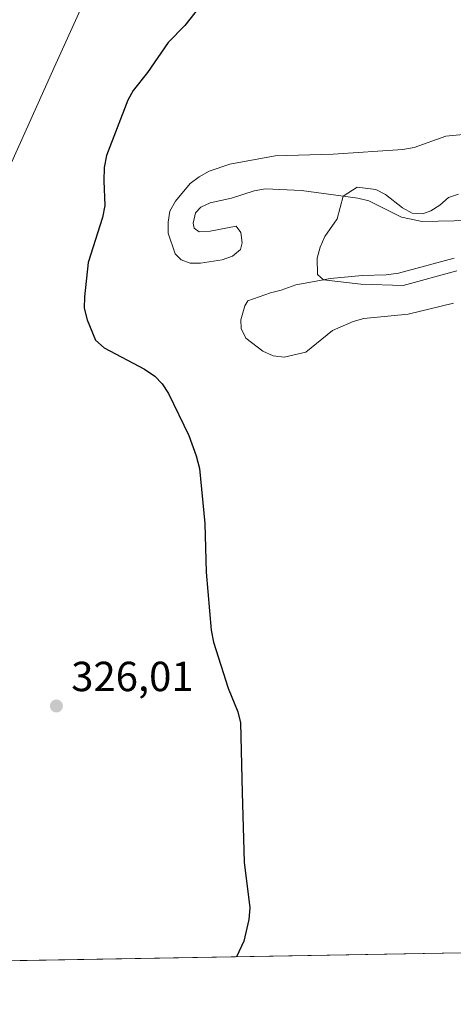
# Model space of a CAD drawing. Units: metres. Extents: x 622621 to 626106, y 4641592 to 4643965.
# Drawn here: x 624088 to 624191, y 4641606 to 4641840 of the extents above; entities that cross this region are included whole.
import ezdxf

# ---------------------------------------------------------------- set-up
doc = ezdxf.new("R2010")
doc.units = ezdxf.units.M
doc.header["$MEASUREMENT"] = 0
for name, color, linetype, lineweight in [('Cultivos herbáceos CxS', 92, 'Continuous', 0), ('Curva de nivel maestra', 30, 'Continuous', 30), ('Curva de nivel normal', 30, 'Continuous', 0), ('Matorral CxS', 135, 'Continuous', 0), ('Núcleo urbano CxS', 7, 'Continuous', 0), ('Punto de cota en terreno', 7, 'Continuous', 0), ('Rótulo de punto de cota en terreno', 7, 'Continuous', 0)]:
    doc.layers.add(name, color=color, linetype=linetype, lineweight=lineweight)
doc.styles.add('Style-Arial', font='txt')

# ---------------------------------------------------------------- blocks, each defined once
blk = doc.blocks.new('*U14')
at = {"layer": 'Cultivos herbáceos CxS', "color": 92, "linetype": 'Continuous', "lineweight": 0}
blk.add_polyline3d([(624102.8189000003, 4641843.632099999, 325.9404000000068), (624096.1892999997, 4641829.020300001, 325.9327000000048), (624083.1237000005, 4641800.2237, 325.7770000000019), (624038.2402999997, 4641730.6569, 328.1891999999934), (624049.2792999997, 4641777.914899999, 327.1965000000055), (624055.2324999999, 4641814.956499999, 327.7121000000043), (624006.9458999997, 4641768.654300001, 328.718200000003), (623931.5395000001, 4641698.5397, 334.4563999999955), (623903.0966999996, 4641674.7271, 337.0121999999974), (623895.1593000004, 4641665.466700001, 337.7703000000038), (623892.5135000005, 4641652.237500001, 337.835699999996), (623894.4978999998, 4641629.7479, 337.4164000000019), (623897.5103000002, 4641618.702099999, 337.2035000000033), (623898.4665000001, 4641615.195699999, 337.3022000000055), (623898.9912, 4641613.171900001, 337.3506000000052), (623492.1668999996, 4641606.0584, 361.3028999999952)], dxfattribs=at)
blk = doc.blocks.new('*U15')
at = {"layer": 'Cultivos herbáceos CxS', "color": 92, "linetype": 'Continuous', "lineweight": 0}
for points in [[(624195.2528999997, 4641813.2005, 322.3190000000032), (624189.4447, 4641812.678099999, 322.4689999999973), (624181.9203000005, 4641809.959100001, 322.7538000000059), (624179.1838999996, 4641809.5053, 322.7038999999932), (624162.6003000002, 4641808.348900001, 323.3482999999979), (624148.8110999997, 4641807.974300001, 323.7363999999943), (624138.0011, 4641805.9663, 323.9143999999943), (624133.0689000003, 4641804.2863, 324.1609000000026), (624130.6785000004, 4641802.990300001, 324.2575999999972), (624128.5569000002, 4641801.373299999, 324.2195000000065), (624125.0543000001, 4641797.175100001, 324.2832000000053), (624123.7345000004, 4641794.791300001, 324.1953000000067), (624123.3356999997, 4641792.1667, 324.1095999999961), (624123.3289000001, 4641789.550899999, 324.085500000001), (624124.9435000002, 4641784.6173, 323.7611000000034), (624126.4137000004, 4641783.2117, 323.5935000000027), (624128.5242999997, 4641782.4089, 323.3698000000004), (624131.0093, 4641782.399300001, 323.0795000000071), (624136.1567000002, 4641783.233899999, 322.3150000000023), (624138.6227000002, 4641784.073899999, 321.9686999999976), (624140.5482999999, 4641785.6865, 321.6925000000047), (624140.9052999998, 4641787.263900001, 321.7544000000053), (624140.5881000003, 4641789.741699999, 321.5335999999952), (624139.5087000001, 4641791.2215, 321.4698000000063), (624133.3230999997, 4641790.036499999, 322.3309000000008), (624130.7100999998, 4641789.912500001, 322.7694999999949), (624129.5147000002, 4641790.735900001, 322.8788999999961), (624129.2906999999, 4641791.973300001, 322.741200000004), (624129.8246999999, 4641794.4047, 322.902700000006), (624131.1025, 4641795.7413, 322.8255999999965), (624133.3028999995, 4641796.771500001, 322.5371000000014), (624138.3772999998, 4641797.931500001, 321.9873999999982), (624143.7669000003, 4641799.6217, 321.6024000000034), (624146.5018999996, 4641800.140900001, 321.4278000000049), (624155.0771000005, 4641799.7445, 321.1171000000031), (624165.0125000002, 4641798.3729, 320.388300000006), (624168.5239000004, 4641797.8881, 320.199099999998), (624171.1545000002, 4641797.227700001, 320.0369000000064), (624178.8909, 4641793.4123, 319.4630999999936), (624183.8191000001, 4641792.345699999, 319.3510999999999), (624202.9040999999, 4641792.773700001, 318.7397000000055)], [(624191.4694999997, 4641783.624100001, 318.7783999999957), (624178.1441000003, 4641780.0557, 319.1793000000035), (624175.2757000001, 4641779.6643, 319.311600000001), (624169.5909000002, 4641779.4715, 319.4817000000039), (624161.8901000004, 4641778.775699999, 319.6551999999938), (624160.2858999996, 4641778.482100001, 319.7360000000044), (624153.7496999997, 4641777.285300001, 320.0926000000036), (624150.2481000006, 4641775.964500001, 320.6248000000051), (624147.7106999997, 4641775.384500001, 320.9674999999988), (624142.2600999996, 4641773.4967, 321.366399999999), (624141.5676999995, 4641772.304099999, 321.5483999999997), (624140.5966999996, 4641768.9473, 322.1796999999933), (624140.7089000001, 4641766.8573, 322.4974999999977), (624141.8059, 4641764.5931, 322.7370999999985), (624145.8646999998, 4641761.479900001, 322.8099999999977), (624148.3092999998, 4641760.3577, 322.8429999999935), (624150.9309, 4641760.089500001, 322.8031000000047), (624156.1363000004, 4641761.252499999, 322.917300000001), (624162.4285000004, 4641766.4287, 322.700800000006), (624167.3504999997, 4641768.566299999, 322.6236999999965), (624169.9501, 4641769.2785, 322.4847000000009), (624180.4552999996, 4641770.298699999, 321.8515000000043), (624191.2522999998, 4641772.894900001, 321.8772999999928)], [(624211.4907000001, 4641618.6361, 321.7198000000063), (623985.9836999997, 4641614.693, 331.8242999999929), (623988.2012999998, 4641618.126700001, 331.7485000000015), (623996.8022999996, 4641631.444499999, 331.312699999995), (624004.9484999999, 4641644.345899999, 330.8181000000041), (624013.0948999999, 4641657.247099999, 330.3715999999986), (624020.2988999998, 4641671.337099999, 329.9860999999946), (624026.2106999997, 4641684.7443, 329.6500999999989), (624027.3082999998, 4641688.138900001, 329.5999000000011), (624028.6498999996, 4641692.287699999, 329.4575000000041), (624030.0021000003, 4641696.4691, 329.3926999999967), (624033.7811000004, 4641711.659299999, 328.9198000000033), (624035.1158999996, 4641717.0239, 328.805600000007), (624036.0919000005, 4641720.9473, 328.6223000000027), (624037.5603, 4641726.849500001, 328.3059999999969), (624038.2402999997, 4641730.6569, 328.1891999999934), (624083.1237000005, 4641800.2237, 325.7770000000019), (624096.1892999997, 4641829.020300001, 325.9327000000048), (624102.8189000003, 4641843.632099999, 325.9404000000068)]]:
    blk.add_polyline3d(points, dxfattribs=at)
blk = doc.blocks.new('5PATER')
at = {"layer": 'Núcleo urbano CxS', "linetype": 'Continuous', "lineweight": 0}
h = blk.add_hatch(color=51, dxfattribs=at)
edge = h.paths.add_edge_path()
edge.add_ellipse((0, 0), major_axis=(-0.1095731443231308, -0.1110710700762829), ratio=0.9994222409660322, start_angle=0, end_angle=360)

msp = doc.modelspace()

# ---------------------------------------------------------------- linework, layer by layer
at = {"layer": 'Cultivos herbáceos CxS', "color": 92, "linetype": 'Continuous', "lineweight": 0, "extrusion": (0.04459141111324897, 0.0007796996630418902, 0.9990050040532154), "elevation": 31774.93938005682, "flags": 128}
msp.add_lwpolyline([(4629996.301014968, -704548.2647991426), (4629996.301014969, -704323.8948945525)], dxfattribs=at)
at = {"layer": 'Cultivos herbáceos CxS', "color": 92, "linetype": 'Continuous', "lineweight": 0}
for points in [[(624165.4402999999, 4641982.0933, 324.4131000000052), (624163.1457000002, 4641973.6063, 324.7093000000023), (624160.8085000003, 4641967.014699999, 324.8678999999975), (624160.6705, 4641966.7249, 324.8715999999986), (624157.0613000002, 4641959.1491, 325.0739999999932), (624152.0186999999, 4641950.7313, 325.3166000000056), (624144.8234999999, 4641939.1591, 325.6811000000016), (624138.2418999998, 4641928.5737, 325.9499999999971), (624137.0778999999, 4641924.7007, 325.9842999999965), (624132.1256999997, 4641908.2247, 326.1591000000044), (624125.0632999997, 4641892.6591, 326.147299999997), (624102.8189000003, 4641843.632099999, 325.9404000000068), (624096.1892999997, 4641829.020300001, 325.9327000000048), (624083.1237000005, 4641800.2237, 325.7770000000019), (624038.2402999997, 4641730.6569, 328.1891999999934)], [(624195.2528999997, 4641813.2005, 322.3190000000032), (624189.4447, 4641812.678099999, 322.4689999999973), (624181.9203000005, 4641809.959100001, 322.7538000000059), (624179.1838999996, 4641809.5053, 322.7038999999932), (624162.6003000002, 4641808.348900001, 323.3482999999979), (624148.8110999997, 4641807.974300001, 323.7363999999943), (624138.0011, 4641805.9663, 323.9143999999943), (624133.0689000003, 4641804.2863, 324.1609000000026), (624130.6785000004, 4641802.990300001, 324.2575999999972), (624128.5569000002, 4641801.373299999, 324.2195000000065), (624125.0543000001, 4641797.175100001, 324.2832000000053), (624123.7345000004, 4641794.791300001, 324.1953000000067), (624123.3356999997, 4641792.1667, 324.1095999999961), (624123.3289000001, 4641789.550899999, 324.085500000001), (624124.9435000002, 4641784.6173, 323.7611000000034), (624126.4137000004, 4641783.2117, 323.5935000000027), (624128.5242999997, 4641782.4089, 323.3698000000004), (624131.0093, 4641782.399300001, 323.0795000000071), (624136.1567000002, 4641783.233899999, 322.3150000000023), (624138.6227000002, 4641784.073899999, 321.9686999999976), (624140.5482999999, 4641785.6865, 321.6925000000047), (624140.9052999998, 4641787.263900001, 321.7544000000053), (624140.5881000003, 4641789.741699999, 321.5335999999952), (624139.5087000001, 4641791.2215, 321.4698000000063), (624133.3230999997, 4641790.036499999, 322.3309000000008), (624130.7100999998, 4641789.912500001, 322.7694999999949), (624129.5147000002, 4641790.735900001, 322.8788999999961), (624129.2906999999, 4641791.973300001, 322.741200000004), (624129.8246999999, 4641794.4047, 322.902700000006), (624131.1025, 4641795.7413, 322.8255999999965), (624133.3028999995, 4641796.771500001, 322.5371000000014), (624138.3772999998, 4641797.931500001, 321.9873999999982), (624143.7669000003, 4641799.6217, 321.6024000000034), (624146.5018999996, 4641800.140900001, 321.4278000000049), (624155.0771000005, 4641799.7445, 321.1171000000031), (624165.0125000002, 4641798.3729, 320.388300000006), (624168.5239000004, 4641797.8881, 320.199099999998), (624171.1545000002, 4641797.227700001, 320.0369000000064), (624178.8909, 4641793.4123, 319.4630999999936), (624183.8191000001, 4641792.345699999, 319.3510999999999), (624202.9040999999, 4641792.773700001, 318.7397000000055)], [(624191.4694999997, 4641783.624100001, 318.7783999999957), (624178.1441000003, 4641780.0557, 319.1793000000035), (624175.2757000001, 4641779.6643, 319.311600000001), (624169.5909000002, 4641779.4715, 319.4817000000039), (624161.8901000004, 4641778.775699999, 319.6551999999938), (624160.2858999996, 4641778.482100001, 319.7360000000044), (624153.7496999997, 4641777.285300001, 320.0926000000036), (624150.2481000006, 4641775.964500001, 320.6248000000051), (624147.7106999997, 4641775.384500001, 320.9674999999988), (624142.2600999996, 4641773.4967, 321.366399999999), (624141.5676999995, 4641772.304099999, 321.5483999999997), (624140.5966999996, 4641768.9473, 322.1796999999933), (624140.7089000001, 4641766.8573, 322.4974999999977), (624141.8059, 4641764.5931, 322.7370999999985), (624145.8646999998, 4641761.479900001, 322.8099999999977), (624148.3092999998, 4641760.3577, 322.8429999999935), (624150.9309, 4641760.089500001, 322.8031000000047), (624156.1363000004, 4641761.252499999, 322.917300000001), (624162.4285000004, 4641766.4287, 322.700800000006), (624167.3504999997, 4641768.566299999, 322.6236999999965), (624169.9501, 4641769.2785, 322.4847000000009), (624180.4552999996, 4641770.298699999, 321.8515000000043), (624191.2522999998, 4641772.894900001, 321.8772999999928)]]:
    msp.add_polyline3d(points, dxfattribs=at)
at = {"layer": 'Curva de nivel maestra', "color": 30, "linetype": 'Continuous', "lineweight": 30, "elevation": 325, "flags": 128}
msp.add_lwpolyline([(624132.3499999996, 4641845.5001), (624127.2599999999, 4641838.9801), (624123.2999999998, 4641834.970100001), (624118.4199999999, 4641827.800100001), (624114.9900000002, 4641823.540100001), (624113.7300000006, 4641821.220100001), (624108.5999999996, 4641808.030099999), (624108.0800000001, 4641805.200099999), (624107.9500000002, 4641802.0601), (624108.2100000001, 4641796.1801), (624107.6900000004, 4641793.290100001), (624104.2699999996, 4641782.5601), (624103.4000000004, 4641774.4301), (624103.3300000001, 4641771.7501), (624103.9800000006, 4641768.950099999), (624105.9900000002, 4641764.090100001), (624108.0599999997, 4641762.300100001), (624117.6500000004, 4641757.220100001), (624120.1100000005, 4641755.5101), (624121.9199999999, 4641753.720100001), (624123.4100000003, 4641751.4001), (624128.2100000001, 4641741.440099999), (624130.0199999996, 4641736.5701), (624130.7400000002, 4641733.5801), (624132.0800000001, 4641720.470100001), (624132.3399999999, 4641708.9001), (624133.5599999997, 4641695.130100001), (624134.1500000004, 4641692.270099999), (624137.5999999996, 4641681.290100001), (624139.8799999999, 4641675.6501), (624140.5300000003, 4641673.050100001), (624140.9699999997, 4641656.4901), (624141.4000000004, 4641639.920100001), (624142.7599999999, 4641629.030099999), (624142.5599999997, 4641626.210100001), (624141.2999999998, 4641621.0801), (624139.5732000005, 4641617.378799999)], dxfattribs=at)
at = {"layer": 'Curva de nivel normal', "color": 30, "linetype": 'Continuous', "lineweight": 0, "elevation": 320, "flags": 128}
msp.add_lwpolyline([(624192.0899999999, 4641780.600099999), (624179.29, 4641777.110099999), (624169.2100000001, 4641777.4001), (624160.29, 4641778.4801), (624158.8799999999, 4641779.7601), (624158.7999999998, 4641783.610099999), (624159.5199999996, 4641786.2501), (624160.6399999997, 4641788.7601), (624163.5599999997, 4641792.940099999), (624165.0099999999, 4641798.370100001), (624168.3600000005, 4641800.540100001), (624172.7599999999, 4641799.920100001), (624175.0700000003, 4641798.790100001), (624179.1299999999, 4641795.620100001), (624181.4500000002, 4641794.360099999), (624184.0099999999, 4641794.1601), (624185.8799999999, 4641794.920100001), (624188.0099999999, 4641796.270099999), (624190.1299999999, 4641798.090100001), (624192.4699999997, 4641798.860099999)], dxfattribs=at)
at = {"layer": 'Matorral CxS', "color": 135, "linetype": 'Continuous', "lineweight": 0}
for points in [[(624202.9040999999, 4641792.773700001, 318.7397000000055), (624183.8191000001, 4641792.345699999, 319.3510999999999), (624178.8909, 4641793.4123, 319.4630999999936), (624171.1545000002, 4641797.227700001, 320.0369000000064), (624168.5239000004, 4641797.8881, 320.199099999998), (624165.0125000002, 4641798.3729, 320.388300000006), (624155.0771000005, 4641799.7445, 321.1171000000031), (624146.5018999996, 4641800.140900001, 321.4278000000049), (624143.7669000003, 4641799.6217, 321.6024000000034), (624138.3772999998, 4641797.931500001, 321.9873999999982), (624133.3028999995, 4641796.771500001, 322.5371000000014), (624131.1025, 4641795.7413, 322.8255999999965), (624129.8246999999, 4641794.4047, 322.902700000006), (624129.2906999999, 4641791.973300001, 322.741200000004), (624129.5147000002, 4641790.735900001, 322.8788999999961), (624130.7100999998, 4641789.912500001, 322.7694999999949), (624133.3230999997, 4641790.036499999, 322.3309000000008), (624139.5087000001, 4641791.2215, 321.4698000000063), (624140.5881000003, 4641789.741699999, 321.5335999999952), (624140.9052999998, 4641787.263900001, 321.7544000000053), (624140.5482999999, 4641785.6865, 321.6925000000047), (624138.6227000002, 4641784.073899999, 321.9686999999976), (624136.1567000002, 4641783.233899999, 322.3150000000023), (624131.0093, 4641782.399300001, 323.0795000000071), (624128.5242999997, 4641782.4089, 323.3698000000004), (624126.4137000004, 4641783.2117, 323.5935000000027), (624124.9435000002, 4641784.6173, 323.7611000000034), (624123.3289000001, 4641789.550899999, 324.085500000001), (624123.3356999997, 4641792.1667, 324.1095999999961), (624123.7345000004, 4641794.791300001, 324.1953000000067), (624125.0543000001, 4641797.175100001, 324.2832000000053), (624128.5569000002, 4641801.373299999, 324.2195000000065), (624130.6785000004, 4641802.990300001, 324.2575999999972), (624133.0689000003, 4641804.2863, 324.1609000000026), (624138.0011, 4641805.9663, 323.9143999999943), (624148.8110999997, 4641807.974300001, 323.7363999999943), (624162.6003000002, 4641808.348900001, 323.3482999999979), (624179.1838999996, 4641809.5053, 322.7038999999932), (624181.9203000005, 4641809.959100001, 322.7538000000059), (624189.4447, 4641812.678099999, 322.4689999999973), (624195.2528999997, 4641813.2005, 322.3190000000032)], [(624195.2528999997, 4641813.2005, 322.3190000000032), (624189.4447, 4641812.678099999, 322.4689999999973), (624181.9203000005, 4641809.959100001, 322.7538000000059), (624179.1838999996, 4641809.5053, 322.7038999999932), (624162.6003000002, 4641808.348900001, 323.3482999999979), (624148.8110999997, 4641807.974300001, 323.7363999999943), (624138.0011, 4641805.9663, 323.9143999999943), (624133.0689000003, 4641804.2863, 324.1609000000026), (624130.6785000004, 4641802.990300001, 324.2575999999972), (624128.5569000002, 4641801.373299999, 324.2195000000065), (624125.0543000001, 4641797.175100001, 324.2832000000053), (624123.7345000004, 4641794.791300001, 324.1953000000067), (624123.3356999997, 4641792.1667, 324.1095999999961), (624123.3289000001, 4641789.550899999, 324.085500000001), (624124.9435000002, 4641784.6173, 323.7611000000034), (624126.4137000004, 4641783.2117, 323.5935000000027), (624128.5242999997, 4641782.4089, 323.3698000000004), (624131.0093, 4641782.399300001, 323.0795000000071), (624136.1567000002, 4641783.233899999, 322.3150000000023), (624138.6227000002, 4641784.073899999, 321.9686999999976), (624140.5482999999, 4641785.6865, 321.6925000000047), (624140.9052999998, 4641787.263900001, 321.7544000000053), (624140.5881000003, 4641789.741699999, 321.5335999999952), (624139.5087000001, 4641791.2215, 321.4698000000063), (624133.3230999997, 4641790.036499999, 322.3309000000008), (624130.7100999998, 4641789.912500001, 322.7694999999949), (624129.5147000002, 4641790.735900001, 322.8788999999961), (624129.2906999999, 4641791.973300001, 322.741200000004), (624129.8246999999, 4641794.4047, 322.902700000006), (624131.1025, 4641795.7413, 322.8255999999965), (624133.3028999995, 4641796.771500001, 322.5371000000014), (624138.3772999998, 4641797.931500001, 321.9873999999982), (624143.7669000003, 4641799.6217, 321.6024000000034), (624146.5018999996, 4641800.140900001, 321.4278000000049), (624155.0771000005, 4641799.7445, 321.1171000000031), (624165.0125000002, 4641798.3729, 320.388300000006), (624168.5239000004, 4641797.8881, 320.199099999998), (624171.1545000002, 4641797.227700001, 320.0369000000064), (624178.8909, 4641793.4123, 319.4630999999936), (624183.8191000001, 4641792.345699999, 319.3510999999999), (624202.9040999999, 4641792.773700001, 318.7397000000055)], [(624191.2522999998, 4641772.894900001, 321.8772999999928), (624180.4552999996, 4641770.298699999, 321.8515000000043), (624169.9501, 4641769.2785, 322.4847000000009), (624167.3504999997, 4641768.566299999, 322.6236999999965), (624162.4285000004, 4641766.4287, 322.700800000006), (624156.1363000004, 4641761.252499999, 322.917300000001), (624150.9309, 4641760.089500001, 322.8031000000047), (624148.3092999998, 4641760.3577, 322.8429999999935), (624145.8646999998, 4641761.479900001, 322.8099999999977), (624141.8059, 4641764.5931, 322.7370999999985), (624140.7089000001, 4641766.8573, 322.4974999999977), (624140.5966999996, 4641768.9473, 322.1796999999933), (624141.5676999995, 4641772.304099999, 321.5483999999997), (624142.2600999996, 4641773.4967, 321.366399999999), (624147.7106999997, 4641775.384500001, 320.9674999999988), (624150.2481000006, 4641775.964500001, 320.6248000000051), (624153.7496999997, 4641777.285300001, 320.0926000000036), (624160.2858999996, 4641778.482100001, 319.7360000000044), (624161.8901000004, 4641778.775699999, 319.6551999999938), (624169.5909000002, 4641779.4715, 319.4817000000039), (624175.2757000001, 4641779.6643, 319.311600000001), (624178.1441000003, 4641780.0557, 319.1793000000035), (624191.4694999997, 4641783.624100001, 318.7783999999957)], [(624191.4694999997, 4641783.624100001, 318.7783999999957), (624178.1441000003, 4641780.0557, 319.1793000000035), (624175.2757000001, 4641779.6643, 319.311600000001), (624169.5909000002, 4641779.4715, 319.4817000000039), (624161.8901000004, 4641778.775699999, 319.6551999999938), (624160.2858999996, 4641778.482100001, 319.7360000000044), (624153.7496999997, 4641777.285300001, 320.0926000000036), (624150.2481000006, 4641775.964500001, 320.6248000000051), (624147.7106999997, 4641775.384500001, 320.9674999999988), (624142.2600999996, 4641773.4967, 321.366399999999), (624141.5676999995, 4641772.304099999, 321.5483999999997), (624140.5966999996, 4641768.9473, 322.1796999999933), (624140.7089000001, 4641766.8573, 322.4974999999977), (624141.8059, 4641764.5931, 322.7370999999985), (624145.8646999998, 4641761.479900001, 322.8099999999977), (624148.3092999998, 4641760.3577, 322.8429999999935), (624150.9309, 4641760.089500001, 322.8031000000047), (624156.1363000004, 4641761.252499999, 322.917300000001), (624162.4285000004, 4641766.4287, 322.700800000006), (624167.3504999997, 4641768.566299999, 322.6236999999965), (624169.9501, 4641769.2785, 322.4847000000009), (624180.4552999996, 4641770.298699999, 321.8515000000043), (624191.2522999998, 4641772.894900001, 321.8772999999928)]]:
    msp.add_polyline3d(points, dxfattribs=at)

# ---------------------------------------------------------------- block references
at = {"layer": 'Cultivos herbáceos CxS', "color": 92, "linetype": 'Continuous', "lineweight": 0}
for name in ['*U14', '*U15']:
    msp.add_blockref(name, (0, 0), dxfattribs=at)
at = {"layer": 'Punto de cota en terreno', "color": 7, "linetype": 'Continuous', "lineweight": 0, "xscale": 10, "yscale": 10, "zscale": 10}
msp.add_blockref('5PATER', (624096.6900000004, 4641677.050000001, 326.0099999999948), dxfattribs=at)

# ---------------------------------------------------------------- texts
at = {"layer": 'Rótulo de punto de cota en terreno', "color": 7, "linetype": 'Continuous', "lineweight": 0, "style": 'Style-Arial'}
msp.add_text('326,01', height=7.000000000000002, dxfattribs=at).set_placement((624100.2177999998, 4641680.5778))

doc.saveas('drawing.dxf')
